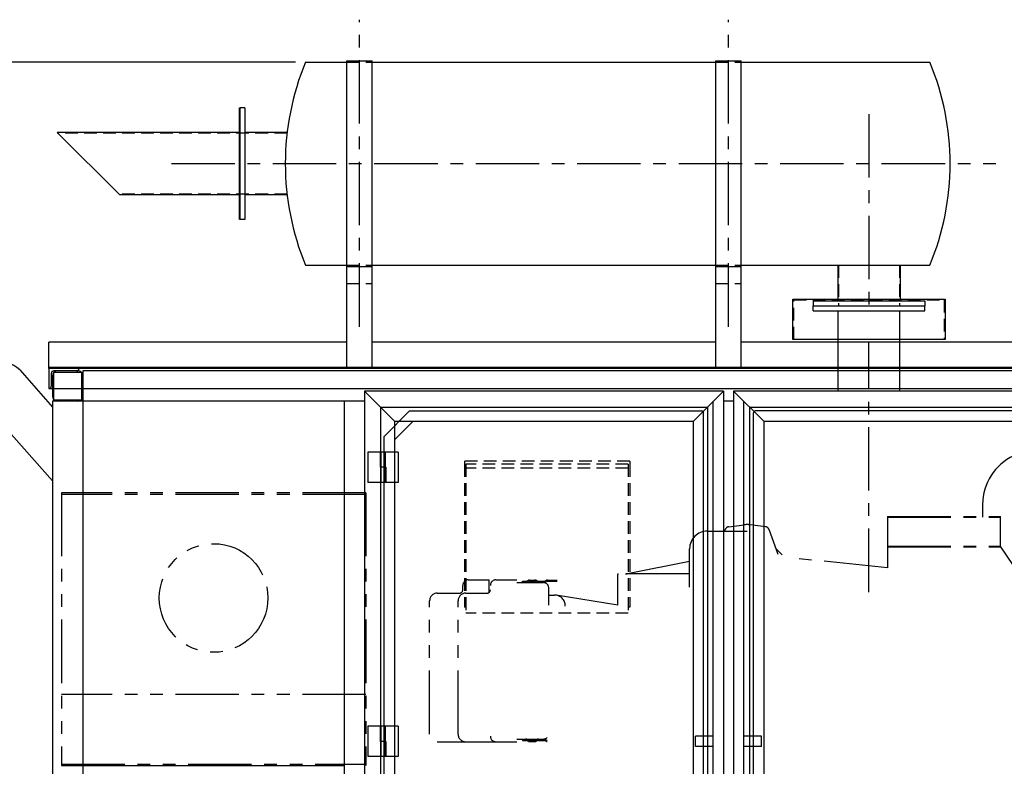
# Model space of a CAD drawing. Extents: x -109 to 328, y -28 to 309.
# Drawn here: x -55 to 42, y 77 to 150 of the extents above; entities that cross this region are included whole.
import ezdxf

# ---------------------------------------------------------------- set-up
doc = ezdxf.new("R2010")
doc.units = 0
doc.header["$LTSCALE"] = 5
doc.header["$MEASUREMENT"] = 0
doc.header["$PDMODE"] = 3
for name, pattern in [('CENTER', [2, 1.25, -0.25, 0.25, -0.25]), ('HIDDEN', [0.375, 0.25, -0.125]), ('PHANTOM', [2.5, 1.25, -0.25, 0.25, -0.25, 0.25, -0.25])]:
    doc.linetypes.add(name, pattern=pattern)
doc.layers.get('DEFPOINTS').update_dxf_attribs({"linetype": 'CONTINUOUS'})
for name, color, linetype in [('CENTER', 4, 'CENTER'), ('DIM', 11, 'CONTINUOUS'), ('DOOR', 4, 'CONTINUOUS'), ('DOOR_FRAME', 41, 'CONTINUOUS'), ('HIDDEN', 3, 'HIDDEN'), ('MUFFLER', 6, 'CONTINUOUS'), ('OBJECT', 1, 'CONTINUOUS'), ('PHANTOM_LINES', 4, 'PHANTOM'), ('ROOF', 201, 'CONTINUOUS')]:
    doc.layers.add(name, color=color, linetype=linetype)
doc.dimstyles.get("Standard").update_dxf_attribs({"dimtxt": 0.18, "dimasz": 0.18, "dimexe": 0.18, "dimexo": 0.0625, "dimgap": 0.09, "dimtad": 0, "dimtih": 1, "dimtoh": 1, "dimdec": 4, "dimzin": 0, "dimtxsty": 'STANDARD', "dimcen": 0.09, "dimazin": 3, "dimtfac": 1, "dimtdec": 4, "dimtofl": 0, "dimtmove": 0, "dimatfit": 3, "dimtolj": 1, "dimtzin": 0})

# ---------------------------------------------------------------- blocks, each defined once
blk = doc.blocks.new('A$C630D7A2A')
at = {"layer": 'DOOR'}
for p, q in [((4.45, 67.05), (1.95, 64.55)), ((4.45, 67.05), (33.238, 67.05)), ((67.3, 67.05), (38.512, 67.05)), ((67.3, 67.05), (69.8, 64.55)), ((33.425, 2.137), (33.425, 66.863)), ((38.325, 2.137), (38.325, 66.863)), ((1.95, 2.137), (1.95, 64.55)), ((69.8, 2.137), (69.8, 64.55)), ((3.325, 63), (0.325, 63)), ((0.325, 63), (0.325, 60)), ((1.556, 63), (1.556, 61.5)), ((1.606, 63), (1.606, 60)), ((2.043, 63), (2.043, 60)), ((3.325, 63), (3.325, 60)), ((68.425, 63), (68.425, 60)), ((68.425, 63), (71.425, 63)), ((69.707, 63), (69.707, 60)), ((70.144, 63), (70.144, 60)), ((70.194, 63), (70.194, 61.5)), ((71.425, 63), (71.425, 60)), ((2.093, 61.5), (1.556, 61.5)), ((2.093, 61.5), (2.093, 60)), ((69.657, 61.5), (70.194, 61.5)), ((69.657, 61.5), (69.657, 60)), ((3.325, 60), (0.325, 60)), ((68.425, 60), (71.425, 60)), ((3.325, 36), (0.325, 36)), ((0.325, 36), (0.325, 33)), ((1.556, 36), (1.556, 34.5)), ((1.606, 36), (1.606, 33)), ((2.043, 36), (2.043, 33)), ((3.325, 36), (3.325, 33)), ((68.425, 36), (68.425, 33)), ((68.425, 36), (71.425, 36)), ((69.707, 36), (69.707, 33)), ((70.144, 36), (70.144, 33)), ((70.194, 36), (70.194, 34.5)), ((71.425, 36), (71.425, 33)), ((2.093, 34.5), (1.556, 34.5)), ((2.093, 34.5), (2.093, 33)), ((69.657, 34.5), (70.194, 34.5)), ((69.657, 34.5), (69.657, 33)), ((3.325, 33), (0.325, 33)), ((68.425, 33), (71.425, 33)), ((0.325, 9), (0.325, 6)), ((3.325, 9), (0.325, 9)), ((1.556, 9), (1.556, 7.5)), ((1.606, 9), (1.606, 6)), ((2.043, 9), (2.043, 6)), ((3.325, 9), (3.325, 6)), ((68.425, 9), (68.425, 6)), ((68.425, 9), (71.425, 9)), ((69.707, 9), (69.707, 6)), ((70.144, 9), (70.144, 6)), ((70.194, 9), (70.194, 7.5)), ((71.425, 9), (71.425, 6)), ((2.093, 7.5), (1.556, 7.5)), ((2.093, 7.5), (2.093, 6)), ((69.657, 7.5), (70.194, 7.5)), ((69.657, 7.5), (69.657, 6)), ((3.325, 6), (0.325, 6)), ((68.425, 6), (71.425, 6)), ((2.137, 1.95), (33.238, 1.95)), ((69.613, 1.95), (38.512, 1.95))]:
    blk.add_line(p, q, dxfattribs=at)
for centre, start, end in [((33.238, 66.863), 0, 90), ((38.512, 66.863), 90, 180), ((2.137, 2.137), 180, 270), ((33.238, 2.137), 270, 0), ((38.512, 2.137), 180, 270)]:
    blk.add_arc(centre, 0.188, start, end, dxfattribs=at)
at = {"layer": 'DOOR_FRAME'}
for p, q in [((0, 69), (0, 0)), ((35.375, 69), (0, 69)), ((0, 69), (3, 66)), ((32.375, 66), (35.375, 69)), ((35.375, 69), (35.375, 0)), ((36.375, 69), (36.375, 0)), ((71.75, 69), (36.375, 69)), ((36.375, 69), (39.375, 66)), ((68.75, 66), (71.75, 69)), ((71.75, 69), (71.75, 0)), ((1.575, 67.425), (1.575, 1.575)), ((1.575, 67.425), (33.8, 67.425)), ((33.8, 67.425), (33.8, 1.575)), ((37.95, 67.425), (37.95, 1.575)), ((37.95, 67.425), (70.175, 67.425)), ((70.175, 67.425), (70.175, 1.575)), ((3, 3), (3, 66)), ((32.375, 66), (3, 66)), ((4.75, 66), (3, 64.25)), ((32.375, 66), (32.375, 3)), ((39.375, 3), (39.375, 66)), ((68.75, 66), (39.375, 66)), ((67, 66), (68.75, 64.25)), ((68.75, 66), (68.75, 3)), ((3, 3), (0, 0)), ((32.375, 3), (3, 3)), ((32.375, 3), (35.375, 0)), ((39.375, 3), (36.375, 0)), ((68.75, 3), (39.375, 3)), ((68.75, 3), (71.75, 0)), ((1.575, 1.575), (33.8, 1.575)), ((37.95, 1.575), (70.175, 1.575)), ((35.375, 0), (0, 0)), ((71.75, 0), (36.375, 0))]:
    blk.add_line(p, q, dxfattribs=at)
blk = doc.blocks.new('*D76')
at = {"layer": 'DEFPOINTS', "color": 0}
for p in [(-66.186, 146.231), (-26.572, 146.231), (-48.012, 35.067)]:
    blk.add_point(p, dxfattribs=at)
at = {"layer": 'DIM', "color": 0}
for p, q in [((-27.572, 146.231), (-68.186, 146.231)), ((-66.186, 143.351), (-66.186, 95.449)), ((-66.186, 37.947), (-66.186, 85.849)), ((-49.012, 35.067), (-68.186, 35.067))]:
    blk.add_line(p, q, dxfattribs=at)
for points in [[(-66.666, 143.351), (-65.706, 143.351), (-66.186, 146.231)], [(-66.666, 37.947), (-65.706, 37.947), (-66.186, 35.067)]]:
    blk.add_solid(points, dxfattribs=at)
at = {"layer": 'DIM', "color": 0, "insert": (-66.186, 90.649), "char_height": 2.88, "attachment_point": 5}
blk.add_mtext('\\A1;9\'-3{\\H1.000000x;\\S1/8;}"', dxfattribs=at)

msp = doc.modelspace()

# ---------------------------------------------------------------- linework, layer by layer
at = {"layer": 'CENTER'}
for p, q in [((-21.2618, 120.1706), (-21.2618, 150.4123)), ((15.1132, 120.1706), (15.1132, 150.4123)), ((28.9545, 141.1027), (28.9545, 121.1027)), ((-39.7991, 136.2306), (41.4627, 136.2306)), ((28.9545, 94.0323), (28.9545, 118.5772))]:
    msp.add_line(p, q, dxfattribs=at)
at = {"layer": 'HIDDEN'}
for p, q in [((-22.5118, 146.2306), (-20.0118, 146.2306)), ((13.8632, 146.2306), (16.3632, 146.2306)), ((-22.5118, 126.2306), (-20.0118, 126.2306)), ((13.8632, 126.2306), (16.3632, 126.2306)), ((-22.5118, 124.4292), (-20.0118, 124.4292)), ((13.8632, 124.4292), (16.3632, 124.4292)), ((21.5375, 118.8966), (21.5375, 122.8136)), ((21.5375, 122.8136), (36.3715, 122.8136)), ((36.3715, 122.8136), (36.3715, 118.8966))]:
    msp.add_line(p, q, dxfattribs=at)
at = {"layer": 'MUFFLER'}
for p, q in [((-26.5717, 146.2306), (-22.5118, 146.2306)), ((-22.5118, 146.3646), (-20.0118, 146.3646)), ((-22.5118, 116.1915), (-22.5118, 146.3646)), ((-20.0118, 116.1915), (-20.0118, 146.3646)), ((-20.0118, 146.2306), (13.8632, 146.2306)), ((13.8632, 116.1915), (13.8632, 146.3646)), ((13.8632, 146.3646), (16.3632, 146.3646)), ((16.3632, 116.1915), (16.3632, 146.3646)), ((16.3632, 146.2306), (34.9545, 146.2306)), ((-33.1285, 141.7306), (-33.1285, 130.7306)), ((-33.0455, 141.7306), (-33.0455, 130.7306)), ((-32.5455, 141.7306), (-33.0455, 141.7306)), ((-32.5455, 141.7306), (-32.5455, 130.7306)), ((-51.0455, 139.3136), (-44.8795, 133.1476)), ((-33.0455, 139.3136), (-51.0455, 139.3136)), ((-28.3883, 139.3136), (-32.5455, 139.3136)), ((-33.0455, 133.1476), (-44.8795, 133.1476)), ((-28.3883, 133.1476), (-32.5455, 133.1476)), ((-32.5455, 130.7306), (-33.0455, 130.7306)), ((-26.5717, 126.2306), (-22.5118, 126.2306)), ((-20.0118, 126.2306), (13.8632, 126.2306)), ((16.3632, 126.2306), (34.9545, 126.2306)), ((25.8715, 126.2306), (25.8715, 122.7306)), ((32.0375, 126.2306), (32.0375, 122.7306)), ((-22.5118, 126.0966), (-20.0118, 126.0966)), ((13.8632, 126.0966), (16.3632, 126.0966)), ((21.4545, 118.8966), (21.4545, 122.8966)), ((21.4545, 122.8966), (36.4545, 122.8966)), ((23.4545, 122.7306), (34.4545, 122.7306)), ((23.4545, 122.7306), (23.4545, 122.2306)), ((34.4545, 122.7306), (34.4545, 122.2306)), ((36.4545, 122.8966), (36.4545, 118.8966)), ((23.4545, 122.2306), (34.4545, 122.2306)), ((23.4545, 121.7306), (23.4545, 122.2306)), ((23.4545, 122.2306), (34.4545, 122.2306)), ((23.4545, 121.7306), (34.4545, 121.7306)), ((25.9045, 113.769), (25.9045, 121.7306)), ((32.0045, 113.769), (32.0045, 121.7306)), ((34.4545, 121.7306), (34.4545, 122.2306)), ((36.4545, 118.8966), (21.4545, 118.8966))]:
    msp.add_line(p, q, dxfattribs=at)
at = {"layer": 'MUFFLER', "linetype": 'HIDDEN'}
for p, q in [((-28.3981, 139.2306), (-51.0455, 139.2306)), ((-28.3981, 133.2306), (-44.9625, 133.2306)), ((25.9545, 126.2306), (25.9545, 122.2306)), ((31.9545, 126.2306), (31.9545, 122.2306))]:
    msp.add_line(p, q, dxfattribs=at)
at = {"layer": 'MUFFLER'}
for centre, start, end in [((-2.5717, 136.2306), 157.380135, 202.619865), ((10.9545, 136.2306), 337.380135, 22.619865)]:
    msp.add_arc(centre, 26, start, end, dxfattribs=at)
at = {"layer": 'OBJECT'}
for p, q in [((-54.7457, 115.9058), (-51.5118, 112.252)), ((-51.3868, 112.9419), (-51.3868, 115.6919)), ((-51.3868, 115.6919), (-48.6368, 115.6919)), ((-49.0118, 115.8169), (-51.0118, 115.8169)), ((-48.6368, 112.9419), (-48.6368, 115.6919)), ((78.7382, 115.8169), (-48.5118, 115.8169)), ((-48.5118, 115.8169), (-48.5118, 112.8169)), ((-51.5118, 115.3169), (-51.5118, 113.3169)), ((-51.5118, 112.8169), (-51.5118, 37.8169)), ((-20.7618, 112.8169), (-51.5118, 112.8169)), ((-48.6368, 112.9419), (-51.3868, 112.9419)), ((-48.5118, 112.8169), (-48.5118, 45.8169)), ((-22.7618, 112.8169), (-22.7618, 45.8169)), ((13.6132, 45.8169), (13.6132, 112.8169)), ((15.6132, 112.8169), (14.6132, 112.8169)), ((16.6132, 45.8169), (16.6132, 112.8169)), ((-56.0712, 110.1422), (-51.5118, 104.9906)), ((13.6132, 79.8169), (11.8632, 79.8169)), ((11.8632, 78.8169), (11.8632, 79.8169)), ((13.6132, 79.8169), (12.1132, 79.8169)), ((18.3632, 79.8169), (16.6132, 79.8169)), ((18.1132, 79.8169), (16.6132, 79.8169)), ((18.3632, 78.8169), (18.3632, 79.8169)), ((13.6132, 78.8169), (11.8632, 78.8169)), ((13.6132, 78.8169), (12.1132, 78.8169)), ((18.3632, 78.8169), (16.6132, 78.8169)), ((18.1132, 78.8169), (16.6132, 78.8169)), ((-48.5118, 76.9419), (-22.7618, 76.9419))]:
    msp.add_line(p, q, dxfattribs=at)
at = {"layer": 'OBJECT', "linetype": 'HIDDEN'}
for p, q in [((5.3782, 106.9142), (-10.9018, 106.9142)), ((-10.9018, 106.9142), (-10.9018, 106.6342)), ((5.3782, 106.9142), (5.3782, 106.6342)), ((-10.9018, 106.6342), (-10.9018, 92.5312)), ((-10.7618, 106.6342), (-10.7618, 91.9398)), ((5.2382, 106.6342), (-10.7618, 106.6342)), ((5.2382, 106.2198), (-10.7618, 106.2198)), ((5.2382, 106.2198), (-10.7618, 106.2198)), ((5.2382, 106.6342), (5.2382, 91.9398)), ((5.3782, 106.6342), (5.3782, 92.5312)), ((-10.7618, 92.5312), (-10.9018, 92.5312)), ((5.3782, 92.5312), (5.2382, 92.5312)), ((5.2382, 91.9398), (-10.7618, 91.9398))]:
    msp.add_line(p, q, dxfattribs=at)
at = {"layer": 'OBJECT'}
for centre, radius, start, end in [((-56.2434, 114.5803), 2, 41.510675, 208.984357), ((-51.0118, 115.3169), 0.5, 90, 180), ((-49.0118, 115.3169), 0.5, 0, 90), ((-51.0118, 113.3169), 0.5, 180, 270), ((-49.0118, 113.3169), 0.5, 270, 0)]:
    msp.add_arc(centre, radius, start, end, dxfattribs=at)
at = {"layer": 'PHANTOM_LINES'}
for p, q in [((-20.6368, 103.8169), (-50.6368, 103.8169)), ((-50.6368, 103.8169), (-50.6368, 76.9419)), ((-20.6368, 103.6294), (-50.6368, 103.6294)), ((-20.6368, 103.8169), (-20.6368, 76.9419)), ((40.1608, 102.6696), (40.1608, 101.4101)), ((30.7697, 101.4719), (41.9272, 101.4719)), ((30.7697, 101.4719), (30.7697, 96.4294)), ((30.7697, 101.4101), (41.9272, 101.4101)), ((41.9272, 98.47), (41.9272, 101.4719)), ((13.0295, 100.0408), (16.9508, 100.0408)), ((14.7382, 100.0408), (14.7933, 100.1873)), ((15.1476, 100.4688), (16.6594, 100.655)), ((18.7539, 100.4688), (17.2382, 100.655)), ((19.998, 97.7404), (19.1083, 100.1873)), ((11.2776, 94.5251), (11.2776, 98.2908)), ((19.7894, 98.318), (20.4035, 97.7011)), ((30.7697, 98.5322), (41.9272, 98.5322)), ((30.7697, 98.47), (41.9272, 98.47)), ((41.9272, 98.47), (43.7264, 95.8223)), ((5.1437, 95.842), (11.2776, 97.0849)), ((30.7697, 96.4294), (21.002, 97.4176)), ((-10.5335, 95.2267), (-8.4744, 95.2267)), ((-8.4744, 93.992), (-8.4744, 95.2267)), ((-7.813, 95.2267), (-5.7539, 95.2267)), ((-4.7933, 95.1093), (-4.6122, 95.1881)), ((-4.4941, 95.2129), (-3.9744, 95.2129)), ((-3.8563, 95.1881), (-3.6752, 95.1093)), ((-3.0138, 95.1093), (-2.8327, 95.1881)), ((-2.7146, 95.2129), (-1.7657, 95.2129)), ((4.1949, 94.9562), (4.1949, 95.7633)), ((11.2776, 95.8223), (4.2539, 95.8223)), ((-11.0807, 94.2326), (-11.0807, 94.6814)), ((-5.7539, 94.9767), (-3.1555, 94.9767)), ((-5.2067, 95.0948), (-4.8642, 95.0948)), ((-5.2067, 94.9767), (-5.2067, 95.0948)), ((-4.7461, 95.0011), (-4.565, 95.0798)), ((-4.7461, 95.0011), (-4.565, 95.0798)), ((-4.4941, 95.0948), (-3.9744, 95.0948)), ((-4.4941, 95.0948), (-3.9744, 95.0948)), ((-3.9035, 95.0798), (-3.7224, 95.0011)), ((-3.9035, 95.0798), (-3.7224, 95.0011)), ((-3.6043, 95.0948), (-3.0846, 95.0948)), ((-2.9665, 95.0011), (-2.7854, 95.0798)), ((-2.7146, 95.0948), (-1.7657, 95.0948)), ((-2.6083, 92.7507), (-2.6083, 94.4314)), ((4.1949, 94.7959), (4.1949, 94.9562)), ((4.1949, 92.7454), (4.1949, 94.7959)), ((-14.3445, 80.0361), (-14.3445, 93.1723)), ((-13.5925, 93.9223), (-11.3878, 93.9223)), ((-11.5413, 80.0361), (-11.5413, 93.1723)), ((-10.7894, 93.9223), (-8.6673, 93.9223)), ((-2.6083, 93.7267), (-2.0453, 93.7267)), ((4.1949, 92.7454), (-1.876, 93.7133)), ((-20.6368, 83.9419), (-50.6368, 83.9419)), ((-13.5925, 79.2861), (-10.8169, 79.2861)), ((-10.7894, 79.2861), (-5.7539, 79.2861)), ((-5.7539, 79.5365), (-3.1555, 79.5365)), ((-5.2067, 79.5365), (-5.2067, 79.4184)), ((-5.2067, 79.4184), (-4.8642, 79.4184)), ((-4.7933, 79.4034), (-4.6122, 79.3247)), ((-4.7461, 79.5117), (-4.565, 79.433)), ((-4.7461, 79.5117), (-4.565, 79.433)), ((-4.4941, 79.4184), (-3.9744, 79.4184)), ((-4.4941, 79.4184), (-3.9744, 79.4184)), ((-4.4941, 79.3003), (-3.9744, 79.3003)), ((-3.9035, 79.433), (-3.7224, 79.5117)), ((-3.9035, 79.433), (-3.7224, 79.5117)), ((-3.8563, 79.3247), (-3.6752, 79.4034)), ((-3.6043, 79.4184), (-3.0846, 79.4184)), ((-3.0138, 79.4034), (-2.8327, 79.3247)), ((-2.9665, 79.5117), (-2.7854, 79.433)), ((-50.6368, 77.0669), (-20.6368, 77.0669)), ((-50.6368, 76.9419), (-48.5118, 76.9419))]:
    msp.add_line(p, q, dxfattribs=at)
msp.add_circle((-35.6368, 93.4419), 5.3518, dxfattribs=at)
for centre, radius, start, end in [((45.4108, 102.6696), 5.2498, 114.685411, 180), ((13.0295, 98.2908), 1.75, 90, 180), ((15.1988, 100.0393), 0.4326, 96.795139, 159.945464), ((16.9508, 98.2908), 2.3816, 83.068828, 97.025178), ((18.6988, 100.0393), 0.4354, 19.876872, 82.687617), ((-10.5335, 94.6814), 0.5453, 90, 180), ((-7.813, 94.6814), 0.5453, 90, 180), ((-4.8642, 95.2719), 0.1772, 270, 293.549274), ((-4.4941, 94.9176), 0.2953, 90, 113.58999), ((-3.9744, 94.9176), 0.2951, 66.41001, 90), ((-3.6043, 95.2719), 0.1774, 246.450726, 270), ((-3.0846, 95.2719), 0.1772, 270, 293.549274), ((-2.7146, 94.9176), 0.2953, 90, 113.58999), ((4.2539, 95.7633), 0.0591, 90, 180), ((4.9508, 96.8066), 0.9843, 270, 281.309932), ((-11.3878, 94.2326), 0.3102, 270, 0), ((-8.6673, 94.2326), 0.3102, 270, 0), ((-4.8642, 95.2719), 0.2953, 270, 293.559441), ((-4.8642, 95.2719), 0.2953, 270, 293.559441), ((-4.4941, 94.9176), 0.1772, 90, 113.60019), ((-4.4941, 94.9176), 0.1772, 90, 113.60019), ((-3.9744, 94.9176), 0.177, 66.39981, 90), ((-3.9744, 94.9176), 0.177, 66.39981, 90), ((-3.6043, 95.2719), 0.2955, 246.440559, 270), ((-3.6043, 95.2719), 0.2955, 246.440559, 270), ((-3.1555, 94.4314), 0.5472, 0, 90), ((-3.0846, 95.2719), 0.2953, 270, 293.559441), ((-2.7146, 94.9176), 0.1772, 90, 113.60019), ((-13.5925, 93.1723), 0.75, 90, 180), ((-10.7894, 93.1723), 0.75, 90, 180), ((-2.0453, 92.6515), 1.0748, 0, 90), ((-10.7894, 80.0361), 0.752, 180, 270), ((-7.813, 79.8314), 0.5472, 180, 270), ((-3.1555, 80.0814), 0.5449, 270, 315.70298), ((-4.8642, 79.2408), 0.2955, 66.440559, 90), ((-4.8642, 79.2408), 0.2955, 66.440559, 90), ((-4.8642, 79.2408), 0.1774, 66.450726, 90), ((-4.4941, 79.5952), 0.2951, 246.41001, 270), ((-4.4941, 79.5952), 0.177, 246.39981, 270), ((-4.4941, 79.5952), 0.177, 246.39981, 270), ((-3.9744, 79.5952), 0.1768, 270, 293.60019), ((-3.9744, 79.5952), 0.1768, 270, 293.60019), ((-3.9744, 79.5952), 0.2949, 270, 293.58999), ((-3.6043, 79.2408), 0.2957, 90, 113.559441), ((-3.6043, 79.2408), 0.2957, 90, 113.559441), ((-3.6043, 79.2408), 0.1776, 90, 113.549274), ((-3.0846, 79.2408), 0.2955, 66.440559, 90), ((-3.0846, 79.2408), 0.1774, 66.450726, 90), ((-2.7146, 79.5952), 0.2951, 246.41001, 260.022984), ((-2.7146, 79.5952), 0.177, 246.39981, 253.252097)]:
    msp.add_arc(centre, radius, start, end, dxfattribs=at)
at = {"layer": 'ROOF'}
for p, q in [((-51.8868, 116.0669), (-51.8868, 118.6336)), ((-22.5118, 118.6336), (-51.8868, 118.6336)), ((13.8632, 118.6336), (-20.0118, 118.6336)), ((82.6132, 118.6336), (16.3632, 118.6336)), ((-51.8868, 116.1915), (82.6132, 116.1915)), ((-51.8868, 116.1915), (-51.8868, 116.0669)), ((-51.8868, 116.0669), (-51.8868, 114.0669)), ((-48.8868, 116.0669), (-51.8868, 116.0669)), ((-51.6368, 115.5669), (-51.6368, 114.3169)), ((-49.1368, 115.8169), (-51.3868, 115.8169)), ((79.6132, 116.0669), (-48.8868, 116.0669)), ((-51.8868, 114.0669), (82.6132, 114.0669))]:
    msp.add_line(p, q, dxfattribs=at)
for centre, start, end in [((-51.3868, 115.5669), 90, 180), ((-49.1368, 116.0669), 270, 0), ((-51.8868, 114.3169), 270, 0)]:
    msp.add_arc(centre, 0.25, start, end, dxfattribs=at)

# ---------------------------------------------------------------- block references
at = {"layer": 'CENTER'}
msp.add_blockref('A$C630D7A2A', (-20.7618, 44.8169), dxfattribs=at)

# ---------------------------------------------------------------- dimensions: what is measured, and where the dimension line sits
at = {"layer": 'DIM'}
dim = msp.add_linear_dim(base=(-66.1859, 146.2306), p1=(-48.0118, 35.0669), p2=(-26.5717, 146.2306), angle=90, dimstyle='STANDARD', override={"dimscale": 16, "dimexe": 0.125, "dimdec": 3, "dimlunit": 4, "dimcen": 0, "dimtdec": 0, "dimatfit": 0}, dxfattribs=at)
dim.commit()
dim.dimension.update_dxf_attribs({"geometry": '*D76', "text_midpoint": (-66.1859, 90.6487)})

doc.saveas('drawing.dxf')
